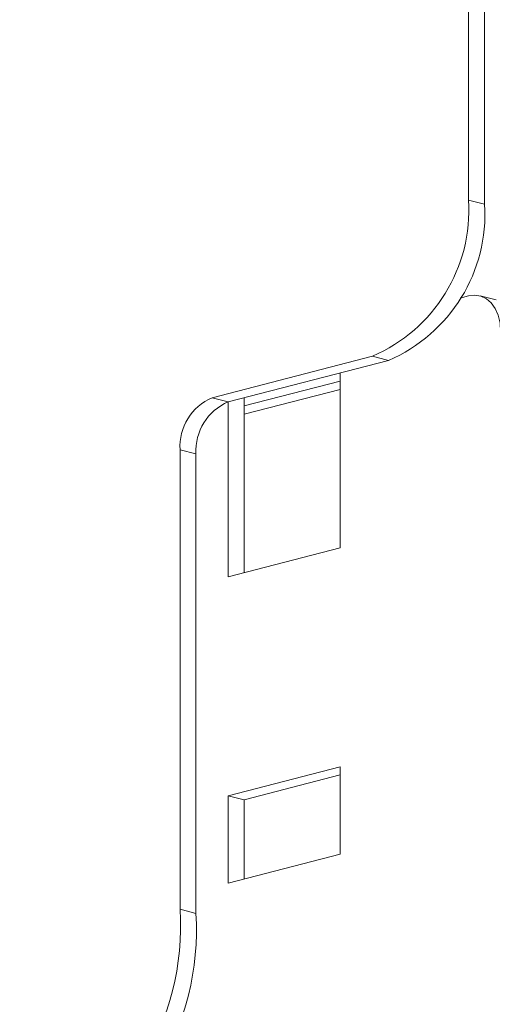
# Model space of a CAD drawing. Units: inches. Extents: x 115.1 to 182, y 89.6 to 121.3.
# Drawn here: x 137.3 to 138.6, y 99 to 101.8 of the extents above; entities that cross this region are included whole.
import ezdxf

# ---------------------------------------------------------------- set-up
doc = ezdxf.new("R2010")
doc.units = ezdxf.units.IN
doc.header["$MEASUREMENT"] = 0
doc.layers.add('レイヤー 1', color=7, linetype='Continuous')

# ---------------------------------------------------------------- blocks, each defined once
blk = doc.blocks.new('block 261')
at = {"layer": 'レイヤー 1', "color": 7, "lineweight": 9}
blk.add_lwpolyline([(138.6479, 101.0102), (138.6014, 101.0223)], dxfattribs=at)
blk = doc.blocks.new('block 260')
at = {"layer": 'レイヤー 1'}
blk.add_blockref('block 261', (0, 0), dxfattribs=at)
blk = doc.blocks.new('block 259')
at = {"layer": 'レイヤー 1'}
blk.add_blockref('block 260', (0, 0), dxfattribs=at)
blk = doc.blocks.new('block 717')
at = {"layer": 'レイヤー 1', "color": 7, "lineweight": 9}
blk.add_lwpolyline([(137.9175, 100.7026), (138.1962, 100.7746)], dxfattribs=at)
blk = doc.blocks.new('block 716')
at = {"layer": 'レイヤー 1'}
blk.add_blockref('block 717', (0, 0), dxfattribs=at)
blk = doc.blocks.new('block 715')
at = {"layer": 'レイヤー 1'}
blk.add_blockref('block 716', (0, 0), dxfattribs=at)
blk = doc.blocks.new('block 720')
at = {"layer": 'レイヤー 1', "color": 7, "lineweight": 9}
blk.add_lwpolyline([(137.9175, 100.6784), (138.1962, 100.7508)], dxfattribs=at)
blk = doc.blocks.new('block 719')
at = {"layer": 'レイヤー 1'}
blk.add_blockref('block 720', (0, 0), dxfattribs=at)
blk = doc.blocks.new('block 718')
at = {"layer": 'レイヤー 1'}
blk.add_blockref('block 719', (0, 0), dxfattribs=at)
blk = doc.blocks.new('block 1383')
at = {"layer": 'レイヤー 1', "color": 7, "lineweight": 9}
blk.add_lwpolyline([(138.5683, 101.3003), (138.5683, 103.5864)], dxfattribs=at)
blk = doc.blocks.new('block 1382')
at = {"layer": 'レイヤー 1'}
blk.add_blockref('block 1383', (0, 0), dxfattribs=at)
blk = doc.blocks.new('block 1381')
at = {"layer": 'レイヤー 1'}
blk.add_blockref('block 1382', (0, 0), dxfattribs=at)
blk = doc.blocks.new('block 1386')
at = {"layer": 'レイヤー 1', "color": 7, "lineweight": 9}
blk.add_open_spline([(138.2892, 100.8469), (138.4687, 100.9241), (138.5803, 101.1053), (138.5683, 101.3003)], degree=3, dxfattribs=at)
blk = doc.blocks.new('block 1385')
at = {"layer": 'レイヤー 1'}
blk.add_blockref('block 1386', (0, 0), dxfattribs=at)
blk = doc.blocks.new('block 1384')
at = {"layer": 'レイヤー 1'}
blk.add_blockref('block 1385', (0, 0), dxfattribs=at)
blk = doc.blocks.new('block 1389')
at = {"layer": 'レイヤー 1', "color": 7, "lineweight": 9}
blk.add_lwpolyline([(138.2892, 100.8469), (137.8245, 100.7267)], dxfattribs=at)
blk = doc.blocks.new('block 1388')
at = {"layer": 'レイヤー 1'}
blk.add_blockref('block 1389', (0, 0), dxfattribs=at)
blk = doc.blocks.new('block 1387')
at = {"layer": 'レイヤー 1'}
blk.add_blockref('block 1388', (0, 0), dxfattribs=at)
blk = doc.blocks.new('block 1392')
at = {"layer": 'レイヤー 1', "color": 7, "lineweight": 9}
blk.add_open_spline([(137.8245, 100.7267), (137.7645, 100.7008), (137.7273, 100.6405), (137.7315, 100.5754)], degree=3, dxfattribs=at)
blk = doc.blocks.new('block 1391')
at = {"layer": 'レイヤー 1'}
blk.add_blockref('block 1392', (0, 0), dxfattribs=at)
blk = doc.blocks.new('block 1390')
at = {"layer": 'レイヤー 1'}
blk.add_blockref('block 1391', (0, 0), dxfattribs=at)
blk = doc.blocks.new('block 1395')
at = {"layer": 'レイヤー 1', "color": 7, "lineweight": 9}
blk.add_lwpolyline([(137.7315, 100.5754), (137.7315, 99.2418)], dxfattribs=at)
blk = doc.blocks.new('block 1394')
at = {"layer": 'レイヤー 1'}
blk.add_blockref('block 1395', (0, 0), dxfattribs=at)
blk = doc.blocks.new('block 1393')
at = {"layer": 'レイヤー 1'}
blk.add_blockref('block 1394', (0, 0), dxfattribs=at)
blk = doc.blocks.new('block 1398')
at = {"layer": 'レイヤー 1', "color": 7, "lineweight": 9}
blk.add_open_spline([(137.2664, 98.4863), (137.5654, 98.6148), (137.7515, 98.917), (137.7315, 99.2418)], degree=3, dxfattribs=at)
blk = doc.blocks.new('block 1397')
at = {"layer": 'レイヤー 1'}
blk.add_blockref('block 1398', (0, 0), dxfattribs=at)
blk = doc.blocks.new('block 1396')
at = {"layer": 'レイヤー 1'}
blk.add_blockref('block 1397', (0, 0), dxfattribs=at)
blk = doc.blocks.new('block 1446')
at = {"layer": 'レイヤー 1', "color": 7, "lineweight": 9}
blk.add_open_spline([(138.3357, 100.8348), (138.5152, 100.912), (138.6269, 101.0932), (138.6148, 101.2882)], degree=3, dxfattribs=at)
blk = doc.blocks.new('block 1445')
at = {"layer": 'レイヤー 1'}
blk.add_blockref('block 1446', (0, 0), dxfattribs=at)
blk = doc.blocks.new('block 1444')
at = {"layer": 'レイヤー 1'}
blk.add_blockref('block 1445', (0, 0), dxfattribs=at)
blk = doc.blocks.new('block 1455')
at = {"layer": 'レイヤー 1', "color": 7, "lineweight": 9}
blk.add_lwpolyline([(138.6148, 101.2882), (138.6148, 103.5744)], dxfattribs=at)
blk = doc.blocks.new('block 1454')
at = {"layer": 'レイヤー 1'}
blk.add_blockref('block 1455', (0, 0), dxfattribs=at)
blk = doc.blocks.new('block 1453')
at = {"layer": 'レイヤー 1'}
blk.add_blockref('block 1454', (0, 0), dxfattribs=at)
blk = doc.blocks.new('block 1458')
at = {"layer": 'レイヤー 1', "color": 7, "lineweight": 9}
blk.add_open_spline([(137.3129, 98.4743), (137.6116, 98.6028), (137.798, 98.9049), (137.7776, 99.2298)], degree=3, dxfattribs=at)
blk = doc.blocks.new('block 1457')
at = {"layer": 'レイヤー 1'}
blk.add_blockref('block 1458', (0, 0), dxfattribs=at)
blk = doc.blocks.new('block 1456')
at = {"layer": 'レイヤー 1'}
blk.add_blockref('block 1457', (0, 0), dxfattribs=at)
blk = doc.blocks.new('block 1461')
at = {"layer": 'レイヤー 1', "color": 7, "lineweight": 9}
blk.add_lwpolyline([(138.3357, 100.8348), (137.871, 100.7146)], dxfattribs=at)
blk = doc.blocks.new('block 1460')
at = {"layer": 'レイヤー 1'}
blk.add_blockref('block 1461', (0, 0), dxfattribs=at)
blk = doc.blocks.new('block 1459')
at = {"layer": 'レイヤー 1'}
blk.add_blockref('block 1460', (0, 0), dxfattribs=at)
blk = doc.blocks.new('block 1464')
at = {"layer": 'レイヤー 1', "color": 7, "lineweight": 9}
blk.add_lwpolyline([(137.7776, 100.5634), (137.7776, 99.2298)], dxfattribs=at)
blk = doc.blocks.new('block 1463')
at = {"layer": 'レイヤー 1'}
blk.add_blockref('block 1464', (0, 0), dxfattribs=at)
blk = doc.blocks.new('block 1462')
at = {"layer": 'レイヤー 1'}
blk.add_blockref('block 1463', (0, 0), dxfattribs=at)
blk = doc.blocks.new('block 1473')
at = {"layer": 'レイヤー 1', "color": 7, "lineweight": 9}
blk.add_open_spline([(137.871, 100.7146), (137.8111, 100.6888), (137.7738, 100.6285), (137.7776, 100.5634)], degree=3, dxfattribs=at)
blk = doc.blocks.new('block 1472')
at = {"layer": 'レイヤー 1'}
blk.add_blockref('block 1473', (0, 0), dxfattribs=at)
blk = doc.blocks.new('block 1471')
at = {"layer": 'レイヤー 1'}
blk.add_blockref('block 1472', (0, 0), dxfattribs=at)
blk = doc.blocks.new('block 1626')
at = {"layer": 'レイヤー 1', "color": 7, "lineweight": 9}
blk.add_lwpolyline([(138.1962, 100.2905), (138.1962, 100.7987)], dxfattribs=at)
blk = doc.blocks.new('block 1625')
at = {"layer": 'レイヤー 1'}
blk.add_blockref('block 1626', (0, 0), dxfattribs=at)
blk = doc.blocks.new('block 1624')
at = {"layer": 'レイヤー 1'}
blk.add_blockref('block 1625', (0, 0), dxfattribs=at)
blk = doc.blocks.new('block 1629')
at = {"layer": 'レイヤー 1', "color": 7, "lineweight": 9}
blk.add_lwpolyline([(138.5438, 101.0157), (138.5683, 101.0219)], dxfattribs=at)
blk = doc.blocks.new('block 1628')
at = {"layer": 'レイヤー 1'}
blk.add_blockref('block 1629', (0, 0), dxfattribs=at)
blk = doc.blocks.new('block 1627')
at = {"layer": 'レイヤー 1'}
blk.add_blockref('block 1628', (0, 0), dxfattribs=at)
blk = doc.blocks.new('block 1632')
at = {"layer": 'レイヤー 1', "color": 7, "lineweight": 9}
blk.add_lwpolyline([(138.6613, 100.9189), (138.6596, 100.9434), (138.6541, 100.9658), (138.6455, 100.9857), (138.6341, 101.0019), (138.62, 101.014), (138.6038, 101.0216), (138.5865, 101.0243), (138.5683, 101.0219)], dxfattribs=at)
blk = doc.blocks.new('block 1631')
at = {"layer": 'レイヤー 1'}
blk.add_blockref('block 1632', (0, 0), dxfattribs=at)
blk = doc.blocks.new('block 1630')
at = {"layer": 'レイヤー 1'}
blk.add_blockref('block 1631', (0, 0), dxfattribs=at)
blk = doc.blocks.new('block 1644')
at = {"layer": 'レイヤー 1', "color": 7, "lineweight": 9}
blk.add_lwpolyline([(137.871, 100.7146), (137.871, 100.2065)], dxfattribs=at)
blk = doc.blocks.new('block 1643')
at = {"layer": 'レイヤー 1'}
blk.add_blockref('block 1644', (0, 0), dxfattribs=at)
blk = doc.blocks.new('block 1642')
at = {"layer": 'レイヤー 1'}
blk.add_blockref('block 1643', (0, 0), dxfattribs=at)
blk = doc.blocks.new('block 1647')
at = {"layer": 'レイヤー 1', "color": 7, "lineweight": 9}
blk.add_lwpolyline([(137.871, 100.2065), (138.1962, 100.2905)], dxfattribs=at)
blk = doc.blocks.new('block 1646')
at = {"layer": 'レイヤー 1'}
blk.add_blockref('block 1647', (0, 0), dxfattribs=at)
blk = doc.blocks.new('block 1645')
at = {"layer": 'レイヤー 1'}
blk.add_blockref('block 1646', (0, 0), dxfattribs=at)
blk = doc.blocks.new('block 1650')
at = {"layer": 'レイヤー 1', "color": 7, "lineweight": 9}
blk.add_lwpolyline([(138.1962, 99.4017), (138.1962, 99.6556)], dxfattribs=at)
blk = doc.blocks.new('block 1649')
at = {"layer": 'レイヤー 1'}
blk.add_blockref('block 1650', (0, 0), dxfattribs=at)
blk = doc.blocks.new('block 1648')
at = {"layer": 'レイヤー 1'}
blk.add_blockref('block 1649', (0, 0), dxfattribs=at)
blk = doc.blocks.new('block 1653')
at = {"layer": 'レイヤー 1', "color": 7, "lineweight": 9}
blk.add_lwpolyline([(138.1962, 99.6556), (137.871, 99.5712)], dxfattribs=at)
blk = doc.blocks.new('block 1652')
at = {"layer": 'レイヤー 1'}
blk.add_blockref('block 1653', (0, 0), dxfattribs=at)
blk = doc.blocks.new('block 1651')
at = {"layer": 'レイヤー 1'}
blk.add_blockref('block 1652', (0, 0), dxfattribs=at)
blk = doc.blocks.new('block 1656')
at = {"layer": 'レイヤー 1', "color": 7, "lineweight": 9}
blk.add_lwpolyline([(137.871, 99.5712), (137.871, 99.3173)], dxfattribs=at)
blk = doc.blocks.new('block 1655')
at = {"layer": 'レイヤー 1'}
blk.add_blockref('block 1656', (0, 0), dxfattribs=at)
blk = doc.blocks.new('block 1654')
at = {"layer": 'レイヤー 1'}
blk.add_blockref('block 1655', (0, 0), dxfattribs=at)
blk = doc.blocks.new('block 1659')
at = {"layer": 'レイヤー 1', "color": 7, "lineweight": 9}
blk.add_lwpolyline([(137.871, 99.3173), (138.1962, 99.4017)], dxfattribs=at)
blk = doc.blocks.new('block 1658')
at = {"layer": 'レイヤー 1'}
blk.add_blockref('block 1659', (0, 0), dxfattribs=at)
blk = doc.blocks.new('block 1657')
at = {"layer": 'レイヤー 1'}
blk.add_blockref('block 1658', (0, 0), dxfattribs=at)
blk = doc.blocks.new('block 1719')
at = {"layer": 'レイヤー 1', "color": 7, "lineweight": 9}
blk.add_lwpolyline([(137.9175, 99.5591), (137.871, 99.5712)], dxfattribs=at)
blk = doc.blocks.new('block 1718')
at = {"layer": 'レイヤー 1'}
blk.add_blockref('block 1719', (0, 0), dxfattribs=at)
blk = doc.blocks.new('block 1717')
at = {"layer": 'レイヤー 1'}
blk.add_blockref('block 1718', (0, 0), dxfattribs=at)
blk = doc.blocks.new('block 1722')
at = {"layer": 'レイヤー 1', "color": 7, "lineweight": 9}
blk.add_lwpolyline([(137.9175, 99.5591), (138.1962, 99.6315)], dxfattribs=at)
blk = doc.blocks.new('block 1721')
at = {"layer": 'レイヤー 1'}
blk.add_blockref('block 1722', (0, 0), dxfattribs=at)
blk = doc.blocks.new('block 1720')
at = {"layer": 'レイヤー 1'}
blk.add_blockref('block 1721', (0, 0), dxfattribs=at)
blk = doc.blocks.new('block 1725')
at = {"layer": 'レイヤー 1', "color": 7, "lineweight": 9}
blk.add_lwpolyline([(137.9175, 99.3293), (137.9175, 99.5591)], dxfattribs=at)
blk = doc.blocks.new('block 1724')
at = {"layer": 'レイヤー 1'}
blk.add_blockref('block 1725', (0, 0), dxfattribs=at)
blk = doc.blocks.new('block 1723')
at = {"layer": 'レイヤー 1'}
blk.add_blockref('block 1724', (0, 0), dxfattribs=at)
blk = doc.blocks.new('block 1728')
at = {"layer": 'レイヤー 1', "color": 7, "lineweight": 9}
blk.add_lwpolyline([(137.9175, 100.2185), (137.9175, 100.7267)], dxfattribs=at)
blk = doc.blocks.new('block 1727')
at = {"layer": 'レイヤー 1'}
blk.add_blockref('block 1728', (0, 0), dxfattribs=at)
blk = doc.blocks.new('block 1726')
at = {"layer": 'レイヤー 1'}
blk.add_blockref('block 1727', (0, 0), dxfattribs=at)
blk = doc.blocks.new('block 2253')
at = {"layer": 'レイヤー 1', "color": 7, "lineweight": 9}
blk.add_lwpolyline([(138.3357, 100.8348), (138.2892, 100.8469)], dxfattribs=at)
blk = doc.blocks.new('block 2252')
at = {"layer": 'レイヤー 1'}
blk.add_blockref('block 2253', (0, 0), dxfattribs=at)
blk = doc.blocks.new('block 2251')
at = {"layer": 'レイヤー 1'}
blk.add_blockref('block 2252', (0, 0), dxfattribs=at)
blk = doc.blocks.new('block 2256')
at = {"layer": 'レイヤー 1', "color": 7, "lineweight": 9}
blk.add_lwpolyline([(138.6148, 101.2882), (138.5683, 101.3003)], dxfattribs=at)
blk = doc.blocks.new('block 2255')
at = {"layer": 'レイヤー 1'}
blk.add_blockref('block 2256', (0, 0), dxfattribs=at)
blk = doc.blocks.new('block 2254')
at = {"layer": 'レイヤー 1'}
blk.add_blockref('block 2255', (0, 0), dxfattribs=at)
blk = doc.blocks.new('block 2268')
at = {"layer": 'レイヤー 1', "color": 7, "lineweight": 9}
blk.add_lwpolyline([(137.7776, 99.2298), (137.7315, 99.2418)], dxfattribs=at)
blk = doc.blocks.new('block 2267')
at = {"layer": 'レイヤー 1'}
blk.add_blockref('block 2268', (0, 0), dxfattribs=at)
blk = doc.blocks.new('block 2266')
at = {"layer": 'レイヤー 1'}
blk.add_blockref('block 2267', (0, 0), dxfattribs=at)
blk = doc.blocks.new('block 2271')
at = {"layer": 'レイヤー 1', "color": 7, "lineweight": 9}
blk.add_lwpolyline([(137.871, 100.7146), (137.8245, 100.7267)], dxfattribs=at)
blk = doc.blocks.new('block 2270')
at = {"layer": 'レイヤー 1'}
blk.add_blockref('block 2271', (0, 0), dxfattribs=at)
blk = doc.blocks.new('block 2269')
at = {"layer": 'レイヤー 1'}
blk.add_blockref('block 2270', (0, 0), dxfattribs=at)
blk = doc.blocks.new('block 2274')
at = {"layer": 'レイヤー 1', "color": 7, "lineweight": 9}
blk.add_lwpolyline([(137.7776, 100.5634), (137.7315, 100.5754)], dxfattribs=at)
blk = doc.blocks.new('block 2273')
at = {"layer": 'レイヤー 1'}
blk.add_blockref('block 2274', (0, 0), dxfattribs=at)
blk = doc.blocks.new('block 2272')
at = {"layer": 'レイヤー 1'}
blk.add_blockref('block 2273', (0, 0), dxfattribs=at)
blk = doc.blocks.new('block 6')
at = {"layer": 'レイヤー 1'}
for name in ['block 1381', 'block 1453', 'block 1384', 'block 1444', 'block 2254', 'block 1627', 'block 1630', 'block 259', 'block 1387', 'block 1459', 'block 2251', 'block 715', 'block 1624', 'block 718', 'block 1390', 'block 1471', 'block 2269', 'block 1642', 'block 1726', 'block 1393', 'block 2272', 'block 1462', 'block 1645', 'block 1651', 'block 1720', 'block 1648', 'block 1654', 'block 1717', 'block 1723', 'block 1657', 'block 1396', 'block 1456', 'block 2266']:
    blk.add_blockref(name, (0, 0), dxfattribs=at)
blk = doc.blocks.new('block 3')
at = {"layer": 'レイヤー 1'}
blk.add_blockref('block 6', (0, 0), dxfattribs=at)
blk = doc.blocks.new('block 5061')
at = {"layer": 'レイヤー 1', "color": 7, "lineweight": 53}
blk.add_open_spline([(137.697, 103.767), (137.697, 103.767), (142.5016, 105.5586), (142.6108, 101.0943)], degree=3, dxfattribs=at)
blk = doc.blocks.new('block 5060')
at = {"layer": 'レイヤー 1'}
blk.add_blockref('block 5061', (0, 0), dxfattribs=at)
blk = doc.blocks.new('block 5063')
at = {"layer": 'レイヤー 1', "color": 7, "lineweight": 30}
blk.add_open_spline([(137.697, 103.767), (137.697, 103.767), (142.5016, 105.5586), (142.6108, 101.0943)], degree=3, dxfattribs=at)
blk = doc.blocks.new('block 5062')
at = {"layer": 'レイヤー 1'}
blk.add_blockref('block 5063', (0, 0), dxfattribs=at)
blk = doc.blocks.new('block 2')
at = {"layer": 'レイヤー 1'}
for name in ['block 3', 'block 5060', 'block 5062']:
    blk.add_blockref(name, (0, 0), dxfattribs=at)

msp = doc.modelspace()

# ---------------------------------------------------------------- block references
at = {"layer": 'レイヤー 1'}
msp.add_blockref('block 2', (0, 0), dxfattribs=at)

doc.saveas('drawing.dxf')
